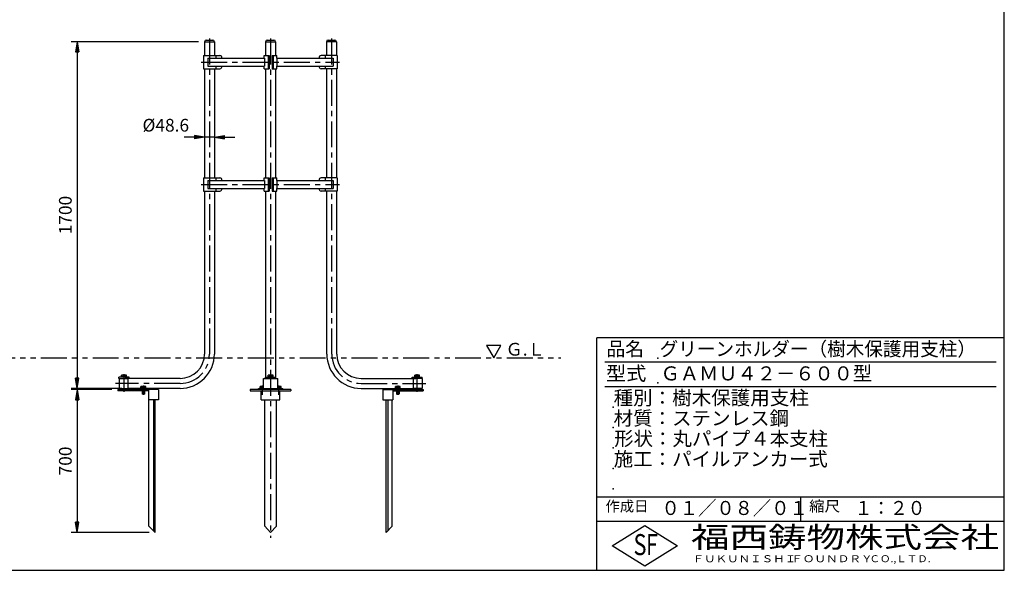
# Model space of a CAD drawing. Extents: x 5 to 385, y 10 to 280.
# Drawn here: x 143 to 385, y 10 to 145 of the extents above; entities that cross this region are included whole.
import ezdxf

# ---------------------------------------------------------------- set-up
doc = ezdxf.new("R2010")
doc.units = 0
doc.header["$LTSCALE"] = 0.2
doc.linetypes.add('CENTER', pattern=[50.8, 31.75, -6.35, 6.35, -6.35])
doc.linetypes.add('PHANTOM', pattern=[63.5, 31.75, -6.35, 6.35, -6.35, 6.35, -6.35])
doc.layers.get('0').update_dxf_attribs({"linetype": 'CONTINUOUS'})
doc.layers.get('DEFPOINTS').update_dxf_attribs({"linetype": 'CONTINUOUS'})
for name, color, linetype in [('LAY-10', 7, 'CONTINUOUS'), ('LAY-20', 7, 'CONTINUOUS'), ('LAY-255', 7, 'CONTINUOUS')]:
    doc.layers.add(name, color=color, linetype=linetype)
doc.styles.add('EXCADDIM1', font='simplex', dxfattribs={"width": 0.84, "bigfont": 'bigfont'})
doc.styles.add('EXCADSTD', font='simplex', dxfattribs={"bigfont": 'bigfont'})
doc.styles.get("Standard").update_dxf_attribs({"font": 'simplex', "bigfont": 'bigfont'})
doc.dimstyles.new('ISO-25', dxfattribs={"dimtxt": 2.5, "dimasz": 2.5, "dimexe": 1.25, "dimexo": 0.625, "dimtad": 1, "dimtxsty": 'STANDARD', "dimcen": 2.5, "dimazin": 3, "dimtfac": 1, "dimtmove": 0, "dimatfit": 3})

# ---------------------------------------------------------------- blocks, each defined once
blk = doc.blocks.new('EX_BNORM')
at = {"color": 0, "linetype": 'CONTINUOUS'}
for p, q in [((0, 0), (-1, 0.167)), ((-1, 0.167), (-1, -0.167)), ((0, 0), (-1, 0.083)), ((0, 0), (-1, 0)), ((0, 0), (-1, -0.167)), ((0, 0), (-1, -0.083))]:
    blk.add_line(p, q, dxfattribs=at)
blk = doc.blocks.new('*D15')
at = {"layer": 'DEFPOINTS', "color": 0}
for p in [(167.54, 54.3), (157.54, 19.3), (176.69, 19.3)]:
    blk.add_point(p, dxfattribs=at)
at = {"layer": 'LAY-20', "color": 4, "linetype": 'CONTINUOUS'}
for p, q in [((166.04, 54.3), (156.04, 54.3)), ((157.54, 51.8), (157.54, 21.8)), ((175.19, 19.3), (156.04, 19.3))]:
    blk.add_line(p, q, dxfattribs=at)
at = {"layer": 'LAY-20', "color": 4, "xscale": 2.5, "yscale": 2.5, "zscale": 2.5}
for p, rotation in [((157.54, 54.3), 90), ((157.54, 19.3), 270)]:
    blk.add_blockref('EX_BNORM', p, dxfattribs=dict(at, rotation=rotation))
at = {"layer": 'LAY-20', "color": 7, "insert": (155.04, 36.8), "char_height": 3.118, "attachment_point": 5, "rotation": 90, "style": 'EXCADDIM1'}
blk.add_mtext('700', dxfattribs=at)
blk = doc.blocks.new('*D16')
at = {"layer": 'DEFPOINTS', "color": 0}
for p in [(188.79, 139.6), (157.54, 54.6), (170, 54.6)]:
    blk.add_point(p, dxfattribs=at)
at = {"layer": 'LAY-20', "color": 4, "linetype": 'CONTINUOUS'}
for p, q in [((187.29, 139.6), (156.04, 139.6)), ((157.54, 137.1), (157.54, 57.1)), ((168.5, 54.6), (156.04, 54.6))]:
    blk.add_line(p, q, dxfattribs=at)
at = {"layer": 'LAY-20', "color": 4, "xscale": 2.5, "yscale": 2.5, "zscale": 2.5}
for p, rotation in [((157.54, 139.6), 90), ((157.54, 54.6), 270)]:
    blk.add_blockref('EX_BNORM', p, dxfattribs=dict(at, rotation=rotation))
at = {"layer": 'LAY-20', "color": 7, "insert": (155.04, 97.1), "char_height": 3.118, "attachment_point": 5, "rotation": 90, "style": 'EXCADDIM1'}
blk.add_mtext('1700', dxfattribs=at)
blk = doc.blocks.new('*D25')
at = {"layer": 'DEFPOINTS', "color": 0}
for p in [(188.785, 116.225), (188.785, 116.225), (191.215, 116.225)]:
    blk.add_point(p, dxfattribs=at)
at = {"layer": 'LAY-20', "color": 4, "linetype": 'CONTINUOUS'}
for p, q in [((186.285, 116.225), (183.785, 116.225)), ((191.215, 116.225), (188.785, 116.225)), ((193.715, 116.225), (196.215, 116.225))]:
    blk.add_line(p, q, dxfattribs=at)
at = {"layer": 'LAY-20', "color": 4, "xscale": 2.5, "yscale": 2.5, "zscale": 2.5}
blk.add_blockref('EX_BNORM', (188.785, 116.225), dxfattribs=at)
at = {"layer": 'LAY-20', "color": 4, "xscale": 2.5, "yscale": 2.5, "zscale": 2.5, "rotation": 180}
blk.add_blockref('EX_BNORM', (191.215, 116.225), dxfattribs=at)
at = {"layer": 'LAY-20', "color": 7, "insert": (179.285, 118.725), "char_height": 3.1181, "attachment_point": 5, "style": 'EXCADDIM1'}
blk.add_mtext('%%c48.6', dxfattribs=at)

msp = doc.modelspace()

# ---------------------------------------------------------------- linework, layer by layer
at = {"layer": 'LAY-10', "color": 2, "linetype": 'CENTER'}
for p, q in [((190, 140.4), (190, 63.03)), ((205, 140.4), (205, 17.95)), ((219.93, 140.4), (219.93, 63.03)), ((187.95, 134.6), (221.88, 134.6)), ((187.95, 104.6), (221.88, 104.6)), ((169.0361, 53.725), (169.0361, 58.06)), ((240.9639, 53.725), (240.9639, 58.06)), ((182.785, 55.815), (166.95, 55.815)), ((227.215, 55.815), (243.05, 55.815)), ((173.7861, 55.315), (173.7861, 53.005)), ((203, 53.06), (203, 55.315)), ((207, 53.06), (207, 55.315)), ((236.2139, 55.315), (236.2139, 53.005))]:
    msp.add_line(p, q, dxfattribs=at)
at = {"layer": 'LAY-10', "color": 7, "linetype": 'CONTINUOUS'}
for p, q in [((188.785, 139.6), (191.215, 139.6)), ((188.785, 139.6), (188.785, 136.225)), ((189.185, 140), (190.815, 140)), ((191.215, 139.6), (191.215, 136.225)), ((203.785, 139.6), (206.215, 139.6)), ((203.785, 139.6), (203.785, 136.225)), ((204.185, 140), (205.815, 140)), ((206.215, 139.6), (206.215, 136.225)), ((221.145, 139.6), (218.715, 139.6)), ((218.715, 139.6), (218.715, 136.225)), ((219.115, 140), (220.745, 140)), ((221.145, 139.6), (221.145, 136.225)), ((188.565, 136.225), (188.565, 132.975)), ((188.565, 136.225), (192.565, 136.225)), ((189.61, 135.6), (189.61, 133.6)), ((189.61, 135.6), (203.4844, 135.6)), ((191.536, 136.225), (191.536, 135.6)), ((203.435, 135.6), (203.435, 136.225)), ((203.435, 136.225), (204.6416, 136.225)), ((203.4844, 135.6), (203.4844, 133.6)), ((204.3755, 136.225), (204.3755, 132.975)), ((204.6416, 136.225), (204.6416, 132.975)), ((205.3584, 136.225), (205.3584, 132.975)), ((205.3584, 136.225), (206.565, 136.225)), ((205.6245, 136.225), (205.6245, 132.975)), ((206.5156, 135.6), (206.5156, 133.6)), ((206.5156, 135.6), (220.32, 135.6)), ((206.565, 135.6), (206.565, 136.225)), ((221.365, 136.225), (217.365, 136.225)), ((218.394, 136.225), (218.394, 135.6)), ((220.32, 135.6), (220.32, 133.6)), ((221.365, 136.225), (221.365, 132.975)), ((188.565, 132.975), (192.565, 132.975)), ((188.785, 132.975), (188.785, 106.225)), ((189.61, 133.6), (203.4844, 133.6)), ((191.215, 132.975), (191.215, 106.225)), ((191.536, 133.6), (191.536, 132.975)), ((203.435, 132.975), (203.435, 133.6)), ((203.435, 132.975), (204.6416, 132.975)), ((203.785, 132.975), (203.785, 106.225)), ((205.3584, 132.975), (206.565, 132.975)), ((206.215, 132.975), (206.215, 106.225)), ((206.5156, 133.6), (220.32, 133.6)), ((206.565, 132.975), (206.565, 133.6)), ((221.365, 132.975), (217.365, 132.975)), ((218.394, 133.6), (218.394, 132.975)), ((218.715, 132.975), (218.715, 106.225)), ((221.145, 132.975), (221.145, 106.225)), ((188.565, 106.225), (188.565, 102.975)), ((188.565, 106.225), (192.565, 106.225)), ((189.61, 105.6), (189.61, 103.6)), ((189.61, 105.6), (203.4844, 105.6)), ((191.536, 106.225), (191.536, 105.6)), ((203.435, 105.6), (203.435, 106.225)), ((203.435, 106.225), (204.6416, 106.225)), ((203.4844, 105.6), (203.4844, 103.6)), ((204.3755, 106.225), (204.3755, 102.975)), ((204.6416, 106.225), (204.6416, 102.975)), ((205.3584, 106.225), (205.3584, 102.975)), ((205.3584, 106.225), (206.565, 106.225)), ((205.6245, 106.225), (205.6245, 102.975)), ((206.5156, 105.6), (206.5156, 103.6)), ((206.5156, 105.6), (220.32, 105.6)), ((206.565, 105.6), (206.565, 106.225)), ((221.365, 106.225), (217.365, 106.225)), ((218.394, 106.225), (218.394, 105.6)), ((220.32, 105.6), (220.32, 103.6)), ((221.365, 106.225), (221.365, 102.975)), ((188.565, 102.975), (192.565, 102.975)), ((188.785, 102.975), (188.785, 63.03)), ((189.61, 103.6), (203.4844, 103.6)), ((191.215, 102.975), (191.215, 63.03)), ((191.536, 103.6), (191.536, 102.975)), ((203.435, 102.975), (203.435, 103.6)), ((203.435, 102.975), (204.6416, 102.975)), ((203.785, 102.975), (203.785, 57.365)), ((205.3584, 102.975), (206.565, 102.975)), ((206.215, 102.975), (206.215, 57.365)), ((206.5156, 103.6), (220.32, 103.6)), ((206.565, 102.975), (206.565, 103.6)), ((221.365, 102.975), (217.365, 102.975)), ((218.394, 103.6), (218.394, 102.975)), ((218.715, 102.975), (218.715, 63.03)), ((221.145, 102.975), (221.145, 63.03)), ((170.2861, 57.365), (167.7861, 57.365)), ((167.7861, 57.065), (167.7861, 57.365)), ((167.7861, 57.065), (170, 57.065)), ((167.8133, 57.065), (167.8133, 54.565)), ((168.4361, 57.49), (168.4361, 57.8237)), ((168.4361, 57.49), (169.6361, 57.49)), ((168.4361, 57.365), (168.4361, 57.49)), ((169.4861, 57.865), (168.5861, 57.865)), ((168.7361, 57.8237), (168.7361, 57.49)), ((169.3361, 57.8237), (169.3361, 57.49)), ((170.2861, 57.065), (169.3361, 57.065)), ((169.6361, 57.49), (169.6361, 57.8237)), ((169.6361, 57.365), (169.6361, 57.49)), ((170, 57.065), (170, 54.565)), ((182.785, 57.03), (170, 57.03)), ((170.2861, 57.065), (170.2861, 57.365)), ((203.2322, 57.065), (206.7678, 57.065)), ((203.2322, 54.565), (203.2322, 57.065)), ((203.75, 57.065), (203.75, 57.365)), ((203.75, 57.365), (206.25, 57.365)), ((204.4, 57.49), (204.4, 57.8237)), ((204.4, 57.49), (205.6, 57.49)), ((204.4, 57.365), (204.4, 57.49)), ((205.45, 57.865), (204.55, 57.865)), ((204.7, 57.8237), (204.7, 57.49)), ((205.3, 57.8237), (205.3, 57.49)), ((205.6, 57.49), (205.6, 57.8237)), ((205.6, 57.365), (205.6, 57.49)), ((206.25, 57.065), (206.25, 57.365)), ((206.7678, 54.565), (206.7678, 57.065)), ((227.215, 57.03), (240, 57.03)), ((239.7139, 57.365), (242.2139, 57.365)), ((239.7139, 57.065), (239.7139, 57.365)), ((239.7139, 57.065), (240.6639, 57.065)), ((240, 57.065), (240, 54.565)), ((242.2139, 57.065), (240, 57.065)), ((240.3639, 57.49), (240.3639, 57.8237)), ((241.5639, 57.49), (240.3639, 57.49)), ((240.3639, 57.365), (240.3639, 57.49)), ((240.5139, 57.865), (241.4139, 57.865)), ((240.6639, 57.8237), (240.6639, 57.49)), ((241.2639, 57.8237), (241.2639, 57.49)), ((241.5639, 57.49), (241.5639, 57.8237)), ((241.5639, 57.365), (241.5639, 57.49)), ((242.1867, 57.065), (242.1867, 54.565)), ((242.2139, 57.065), (242.2139, 57.365)), ((177.4635, 54.3), (167.5361, 54.3)), ((167.5361, 54.3), (167.5361, 54)), ((175.0361, 54), (167.5361, 54)), ((167.8133, 54.565), (170, 54.565)), ((168.4861, 54.3), (168.4861, 54.565)), ((169.5861, 54.3), (169.5861, 54.565)), ((182.785, 54.6), (170, 54.6)), ((171.0361, 54.6), (171.0361, 54.3)), ((173.1861, 54.725), (173.1861, 55.0587)), ((174.3861, 54.725), (173.1861, 54.725)), ((173.1861, 54.6), (173.1861, 54.725)), ((173.3361, 55.1), (174.2361, 55.1)), ((173.4861, 55.0587), (173.4861, 54.725)), ((173.4861, 54), (173.4861, 53.275)), ((174.0861, 53.275), (173.4861, 53.275)), ((173.5361, 53.225), (173.4861, 53.275)), ((173.5361, 54), (173.5361, 53.225)), ((174.0361, 53.225), (173.5361, 53.225)), ((174.0361, 54), (174.0361, 53.225)), ((174.0361, 53.225), (174.0861, 53.275)), ((174.0861, 55.0587), (174.0861, 54.725)), ((174.0861, 54), (174.0861, 53.275)), ((174.3861, 54.725), (174.3861, 55.0587)), ((174.3861, 54.6), (174.3861, 54.725)), ((175.0361, 54.3), (175.0361, 51.8)), ((177.0361, 54.6), (177.0361, 54.3)), ((177.4635, 54.3), (177.4635, 51.8)), ((210, 54.3), (200, 54.3)), ((200, 54.3), (200, 54)), ((200, 54), (210, 54)), ((202, 54.3), (202, 54.6)), ((202, 54.6), (203.2322, 54.6)), ((202.4, 54.725), (202.4, 55.0587)), ((202.4, 54.725), (203.2322, 54.725)), ((202.4, 54.6), (202.4, 54.725)), ((203.2322, 55.1), (202.55, 55.1)), ((202.7, 55.0587), (202.7, 54.725)), ((202.7019, 51.8), (202.7019, 54)), ((203.2322, 54.565), (206.7678, 54.565)), ((204.45, 54.3), (204.45, 54.565)), ((205.55, 54.3), (205.55, 54.565)), ((206.7678, 55.1), (207.45, 55.1)), ((207.6, 54.725), (206.7678, 54.725)), ((206.7678, 54.6), (208, 54.6)), ((207.2981, 51.8), (207.2981, 54)), ((207.3, 55.0587), (207.3, 54.725)), ((207.6, 54.725), (207.6, 55.0587)), ((207.6, 54.6), (207.6, 54.725)), ((208, 54.3), (208, 54.6)), ((210, 54.3), (210, 54)), ((227.215, 54.6), (240, 54.6)), ((232.5365, 54.3), (242.4639, 54.3)), ((232.5365, 54.3), (232.5365, 51.8)), ((232.9639, 54.6), (232.9639, 54.3)), ((234.9639, 54.3), (234.9639, 51.8)), ((234.9639, 54), (242.4639, 54)), ((235.6139, 54.725), (235.6139, 55.0587)), ((235.6139, 54.725), (236.8139, 54.725)), ((235.6139, 54.6), (235.6139, 54.725)), ((236.6639, 55.1), (235.7639, 55.1)), ((235.9139, 55.0587), (235.9139, 54.725)), ((235.9139, 54), (235.9139, 53.275)), ((235.9139, 53.275), (236.5139, 53.275)), ((235.9639, 53.225), (235.9139, 53.275)), ((235.9639, 54), (235.9639, 53.225)), ((235.9639, 53.225), (236.4639, 53.225)), ((236.4639, 54), (236.4639, 53.225)), ((236.4639, 53.225), (236.5139, 53.275)), ((236.5139, 55.0587), (236.5139, 54.725)), ((236.5139, 54), (236.5139, 53.275)), ((236.8139, 54.725), (236.8139, 55.0587)), ((236.8139, 54.6), (236.8139, 54.725)), ((238.9639, 54.6), (238.9639, 54.3)), ((242.1867, 54.565), (240, 54.565)), ((240.4139, 54.3), (240.4139, 54.565)), ((241.5139, 54.3), (241.5139, 54.565)), ((242.4639, 54.3), (242.4639, 54)), ((177.4635, 51.8), (175.0361, 51.8)), ((175.1572, 20.8), (175.1572, 51.8)), ((176.2393, 51.8), (176.2393, 19.7383)), ((176.6861, 19.3), (176.6861, 51.8)), ((202.7019, 51.8), (207.2981, 51.8)), ((203.5858, 20.8), (203.5858, 51.8)), ((206.4142, 20.8), (206.4142, 51.8)), ((232.5365, 51.8), (234.9639, 51.8)), ((233.3139, 19.3), (233.3139, 51.8)), ((233.7607, 51.8), (233.7607, 19.7383)), ((234.8428, 20.8), (234.8428, 51.8)), ((175.1572, 20.8), (176.6861, 19.3)), ((203.5858, 20.8), (205, 19.3)), ((205, 19.3), (206.4142, 20.8)), ((234.8428, 20.8), (233.3139, 19.3))]:
    msp.add_line(p, q, dxfattribs=at)
for centre, radius, start, end in [((189.185, 139.6), 0.4, 90, 180), ((190.815, 139.6), 0.4, 0, 90), ((204.185, 139.6), 0.4, 90, 180), ((205.815, 139.6), 0.4, 0, 90), ((219.115, 139.6), 0.4, 90, 180), ((220.745, 139.6), 0.4, 0, 90), ((192.565, 135.725), 0.5, 345.522488, 90), ((217.365, 135.725), 0.5, 90, 194.477512), ((192.565, 133.475), 0.5, 270, 14.477512), ((217.365, 133.475), 0.5, 165.522488, 270), ((192.565, 105.725), 0.5, 345.522488, 90), ((217.365, 105.725), 0.5, 90, 194.477512), ((192.565, 103.475), 0.5, 270, 14.477512), ((217.365, 103.475), 0.5, 165.522488, 270), ((182.785, 63.03), 6, 270, 0), ((182.785, 63.03), 8.43, 270, 0), ((227.215, 63.03), 8.43, 180, 270), ((227.215, 63.03), 6, 180, 270), ((168.5861, 57.5716), 0.2934, 59.247498, 120.752502), ((169.0361, 56.7535), 1.1115, 74.341847, 105.658153), ((169.4861, 57.5716), 0.2934, 59.247498, 120.752502), ((204.55, 57.5716), 0.2934, 59.247498, 120.752502), ((205, 56.7535), 1.1115, 74.341847, 105.658153), ((205.45, 57.5716), 0.2934, 59.247498, 120.752502), ((240.5139, 57.5716), 0.2934, 59.247498, 120.752502), ((240.9639, 56.7535), 1.1115, 74.341847, 105.658153), ((241.4139, 57.5716), 0.2934, 59.247498, 120.752502), ((173.3361, 54.8066), 0.2934, 59.247498, 120.752502), ((173.7861, 53.9885), 1.1115, 74.341847, 105.658153), ((174.2361, 54.8066), 0.2934, 59.247498, 120.752502), ((202.55, 54.8066), 0.2934, 59.247498, 120.752502), ((203, 53.9885), 1.1115, 77.940333, 105.658153), ((207, 53.9885), 1.1115, 74.341847, 102.059667), ((207.45, 54.8066), 0.2934, 59.247498, 120.752502), ((235.7639, 54.8066), 0.2934, 59.247498, 120.752502), ((236.2139, 53.9885), 1.1115, 74.341847, 105.658153), ((236.6639, 54.8066), 0.2934, 59.247498, 120.752502)]:
    msp.add_arc(centre, radius, start, end, dxfattribs=at)
at = {"layer": 'LAY-10', "color": 2, "linetype": 'CENTER'}
for centre, start, end in [((182.785, 63.03), 270, 0), ((227.215, 63.03), 180, 270)]:
    msp.add_arc(centre, 7.215, start, end, dxfattribs=at)
at = {"layer": 'LAY-20', "color": 7, "linetype": 'PHANTOM'}
msp.add_line((8.95, 62.1), (276.2, 62.1), dxfattribs=at)
at = {"layer": 'LAY-20', "color": 7, "linetype": 'CONTINUOUS', "flags": 128}
msp.add_lwpolyline([(259.75, 62.1), (261.5, 65.1311), (258, 65.1311), (259.75, 62.1)], dxfattribs=at)
at = {"layer": 'LAY-255', "color": 7, "linetype": 'CONTINUOUS'}
for p, q in [((385, 10), (385, 280)), ((285, 10), (285, 67)), ((385, 67), (285, 67)), ((385, 22), (285, 22)), ((288.8, 16), (296.8, 21)), ((296.8, 21), (304.8, 16)), ((296.8, 11), (288.8, 16)), ((304.8, 16), (296.8, 11)), ((5, 10), (385, 10))]:
    msp.add_line(p, q, dxfattribs=at)
at = {"layer": 'LAY-255', "color": 4, "linetype": 'CONTINUOUS'}
for p, q in [((383, 61), (287, 61)), ((383, 55), (287, 55)), ((285, 28), (385, 28)), ((335, 28), (335, 22))]:
    msp.add_line(p, q, dxfattribs=at)
at = {"layer": 'LAY-255', "color": 7, "linetype": 'CONTINUOUS'}
for p in [(300, 62), (300, 56), (289, 50), (289, 45), (289, 40), (289, 35), (289, 30)]:
    msp.add_point(p, dxfattribs=at)

# ---------------------------------------------------------------- texts
at = {"layer": 'LAY-20', "color": 7, "linetype": 'CONTINUOUS', "style": 'EXCADSTD', "width": 0.995745}
msp.add_text('Ｇ.Ｌ', height=3.11811, dxfattribs=at).set_placement((262.6333, 62.6354))
at = {"layer": 'LAY-255', "color": 7, "linetype": 'CONTINUOUS', "style": 'EXCADSTD'}
for s, height, width, p in [('品名', 3.4375, 0.978839, (287.4219, 62.5625)), ('グリーンホルダー（樹木保護用支柱）', 3.4375, 0.973588, (300.4375, 62.5625)), ('型式', 3.4375, 1.056348, (287.2656, 56.5625)), ('ＧＡＭＵ４２－６００型', 3.4375, 1.005642, (300.6875, 56.5625)), ('種別：樹木保護用支柱', 3.4375, 1.021519, (289.1406, 50.5625)), ('材質：ステンレス鋼', 3.4375, 1.019934, (289.1406, 45.5625)), ('形状：丸パイプ４本支柱', 3.4375, 1.016966, (289.2812, 40.5625)), ('施工：パイルアンカー式', 3.4375, 1.017696, (289.1875, 35.5625)), ('作成日', 2.57812, 1.00063, (287.1523, 24.4219)), ('０１／０８／０１', 3.4375, 0.956693, (300.8906, 23.5625)), ('縮尺', 2.57812, 1.080709, (337.1055, 24.4219)), ('１：２０', 3.4375, 0.924386, (348.2812, 23.5625)), ('福西鋳物株式会社', 5.15625, 1.342686, (308.1384, 15.5437)), ('S', 5.1562, 0.758268, (294.0344, 13.7188)), ('F', 5.1562, 0.744095, (297.1047, 13.7494)), ('ＦＵＫＵＮＩＳＨＩ', 1.71875, 1.204799, (308.5094, 11.9812)), ('ＦＯＵＮＤＲＹ', 1.71875, 1.217207, (332.7041, 11.9812)), ('ＣＯ.,ＬＴＤ.', 1.71875, 1.097168, (351.9245, 11.9812))]:
    msp.add_text(s, height=height, dxfattribs=dict(at, width=width)).set_placement(p)

# ---------------------------------------------------------------- dimensions: what is measured, and where the dimension line sits
at = {"layer": 'LAY-20', "color": 4, "linetype": 'CONTINUOUS'}
for base, p1, p2, picture, middle in [((157.5361, 54.6), (188.785, 139.6), (170, 54.6), '*D16', (155.0361, 97.1)), ((157.5361, 19.3), (167.5361, 54.3), (176.6861, 19.3), '*D15', (155.0361, 36.8))]:
    dim = msp.add_linear_dim(base=base, p1=p1, p2=p2, angle=90, dimstyle='ISO-25', override={"dimtxt": 3.11811, "dimasz": 2.5, "dimexe": 1.5, "dimexo": 1.5, "dimgap": 0, "dimtad": 1, "dimjust": 0, "dimtih": 0, "dimtoh": 0, "dimdec": 1, "dimlfac": 20, "dimzin": 8, "dimlunit": 2, "dimtxsty": 'EXCADDIM1', "dimblk1": 'EX_BNORM', "dimblk2": 'EX_BNORM', "dimsah": 1, "dimse1": 0, "dimse2": 0, "dimclrd": 4, "dimclre": 4, "dimclrt": 7, "dimtmove": 2}, dxfattribs=at)
    dim.commit()
    dim.dimension.update_dxf_attribs({"geometry": picture, "text_midpoint": middle, "dimtype": 160})
dim = msp.add_linear_dim(base=(188.785, 116.225), p1=(191.215, 116.225), p2=(188.785, 116.225), text='%%c<>', dimstyle='ISO-25', override={"dimtxt": 3.11811, "dimasz": 2.5, "dimexe": 0, "dimexo": 0, "dimgap": 0, "dimtad": 1, "dimjust": 2, "dimtih": 0, "dimtoh": 0, "dimdec": 1, "dimlfac": 20, "dimzin": 8, "dimlunit": 2, "dimtxsty": 'EXCADDIM1', "dimblk1": 'EX_BNORM', "dimblk2": 'EX_BNORM', "dimsah": 1, "dimse1": 1, "dimse2": 1, "dimclrd": 4, "dimclre": 4, "dimclrt": 7, "dimtmove": 2}, dxfattribs=at)
dim.commit()
dim.dimension.update_dxf_attribs({"geometry": '*D25', "text_midpoint": (179.285, 118.725), "dimtype": 160})

doc.saveas('drawing.dxf')
